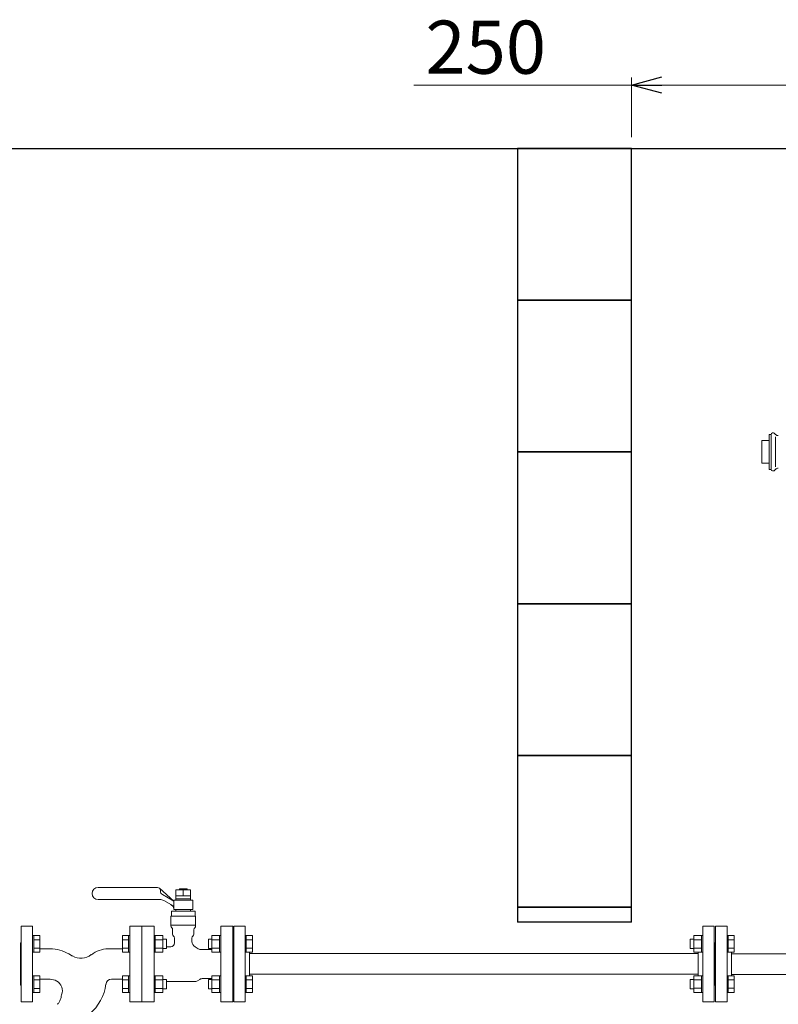
# Model space of a CAD drawing. Units: millimetres. Extents: x 4487 to 17188, y 737 to 8734.
# Drawn here: x 6213 to 7213, y 1709 to 3007 of the extents above; entities that cross this region are included whole.
import ezdxf

# ---------------------------------------------------------------- set-up
doc = ezdxf.new("R2010")
doc.units = ezdxf.units.MM
doc.linetypes.add('実線', pattern=[0])
for name, color, linetype in [('CSLAYER17', 7, 'Continuous'), ('HI_VB', 7, 'Continuous'), ('ガス管', 7, 'Continuous')]:
    doc.layers.add(name, color=color, linetype=linetype)
doc.layers.add('ガス配管', color=2, linetype='Continuous', lineweight=30)
doc.layers.add('図面枠', color=7, linetype='Continuous', lineweight=50)
doc.styles.get("Standard").update_dxf_attribs({"font": 'simplex.shx', "bigfont": 'bigfont.shx'})

msp = doc.modelspace()

# ---------------------------------------------------------------- linework, layer by layer
at = {"color": 7, "linetype": '実線', "lineweight": 9, "ltscale": 0.001}
for p, q in [((6732.5, 2920.9), (7019, 2920.9)), ((7059, 2920.9), (7229, 2920.9))]:
    msp.add_line(p, q, dxfattribs=at)
at = {"color": 0, "linetype": 'ByBlock', "lineweight": -2}
for p, q in [((7019, 2920.9), (7059, 2931.6)), ((7059, 2910.2), (7019, 2920.9)), ((7019, 2920.9), (7059, 2920.9))]:
    msp.add_line(p, q, dxfattribs=at)
at = {"linetype": '実線', "lineweight": 9, "ltscale": 0.001}
msp.add_line((7019, 2852.4), (7019, 2930.9), dxfattribs=at)
at = {"color": 6, "linetype": '実線', "lineweight": 9}
msp.add_line((7151, 1747.5), (7151, 1777.5), dxfattribs=at)
at = {"layer": 'CSLAYER17', "color": 6, "linetype": 'Continuous', "lineweight": 9}
for p, q in [((6494.9, 1712.4), (6494.9, 1812.4)), ((6494.9, 1812.4), (6509.9, 1812.4)), ((6509.9, 1712.4), (6509.9, 1812.4)), ((6231.5, 1800), (6229.9, 1800)), ((6231.5, 1800), (6231.5, 1778)), ((6231.5, 1799.9), (6239.5, 1799.9)), ((6231.5, 1794.4), (6239.5, 1794.4)), ((6239.5, 1799.9), (6239.5, 1778)), ((6348.3, 1799.9), (6348.3, 1778)), ((6356.3, 1799.9), (6348.3, 1799.9)), ((6356.3, 1794.4), (6348.3, 1794.4)), ((6356.3, 1800), (6356.3, 1778)), ((6356.3, 1800), (6357.9, 1800)), ((6357.9, 1778), (6357.9, 1800)), ((6389.9, 1800), (6391.5, 1800)), ((6389.9, 1778), (6389.9, 1800)), ((6391.5, 1800), (6391.5, 1778)), ((6401.5, 1799.9), (6391.5, 1799.9)), ((6401.5, 1794.4), (6391.5, 1794.4)), ((6401.5, 1799.9), (6401.5, 1778)), ((6401.5, 1795), (6406.3, 1795)), ((6406.3, 1795), (6406.3, 1783)), ((6466.3, 1795), (6461.5, 1795)), ((6461.5, 1795), (6461.5, 1783)), ((6466.3, 1799.9), (6466.3, 1778)), ((6466.3, 1799.9), (6476.3, 1799.9)), ((6466.3, 1794.4), (6476.3, 1794.4)), ((6476.3, 1800), (6476.3, 1778)), ((6477.9, 1800), (6476.3, 1800)), ((6477.9, 1778), (6477.9, 1800)), ((6511.5, 1800), (6509.9, 1800)), ((6509.9, 1778), (6509.9, 1800)), ((6511.5, 1800), (6511.5, 1778)), ((6511.5, 1799.9), (6519.5, 1799.9)), ((6511.5, 1794.4), (6519.5, 1794.4)), ((6519.5, 1799.9), (6519.5, 1778)), ((7101.4, 1795), (7096.6, 1795)), ((7096.6, 1795), (7096.6, 1783)), ((7101.4, 1799.9), (7101.4, 1778)), ((7101.4, 1799.9), (7111.4, 1799.9)), ((7101.4, 1794.5), (7111.4, 1794.5)), ((7111.4, 1800), (7111.4, 1778)), ((7113, 1800), (7111.4, 1800)), ((7146.6, 1800), (7145, 1800)), ((7145, 1778), (7145, 1800)), ((7146.6, 1800), (7146.6, 1778)), ((7146.6, 1799.9), (7154.6, 1799.9)), ((7146.6, 1794.5), (7154.6, 1794.5)), ((7154.6, 1799.9), (7154.6, 1778)), ((6213.9, 1790.4), (6213.9, 1734.4)), ((6213.9, 1790.4), (6214.9, 1790.4)), ((6231.5, 1783.5), (6239.5, 1783.5)), ((6231.5, 1778), (6239.5, 1778)), ((6356.3, 1783.5), (6348.3, 1783.5)), ((6356.3, 1778), (6348.3, 1778)), ((6401.5, 1783.5), (6391.5, 1783.5)), ((6401.5, 1778), (6391.5, 1778)), ((6401.5, 1783), (6406.3, 1783)), ((6466.3, 1783), (6461.5, 1783)), ((6466.3, 1783.5), (6476.3, 1783.5)), ((6466.3, 1778), (6476.3, 1778)), ((6494.9, 1790.4), (6493.9, 1790.4)), ((6511.5, 1783.5), (6519.5, 1783.5)), ((6511.5, 1778), (6519.5, 1778)), ((6515.9, 1746.9), (6515.9, 1778)), ((7101.4, 1783), (7096.6, 1783)), ((7101.4, 1783.5), (7111.4, 1783.5)), ((7101.4, 1778), (7111.4, 1778)), ((7113, 1778), (7111.4, 1778)), ((7146.6, 1778), (7145, 1778)), ((7146.6, 1783.5), (7154.6, 1783.5)), ((7146.6, 1778), (7154.6, 1778)), ((6231.5, 1778), (6229.9, 1778)), ((6356.3, 1778), (6357.9, 1778)), ((6389.9, 1778), (6391.5, 1778)), ((6477.9, 1778), (6476.3, 1778)), ((6511.5, 1778), (6509.9, 1778)), ((6231.5, 1746.9), (6229.9, 1746.9)), ((6229.9, 1746.9), (6229.9, 1724.9)), ((6229.9, 1746.9), (6229.9, 1724.9)), ((6231.5, 1724.9), (6231.5, 1746.9)), ((6231.5, 1746.9), (6239.5, 1746.9)), ((6231.5, 1741.4), (6239.5, 1741.4)), ((6239.5, 1724.9), (6239.5, 1746.9)), ((6348.3, 1724.9), (6348.3, 1746.9)), ((6356.3, 1746.9), (6348.3, 1746.9)), ((6356.3, 1741.4), (6348.3, 1741.4)), ((6356.3, 1724.9), (6356.3, 1746.9)), ((6356.3, 1746.9), (6357.9, 1746.9)), ((6389.9, 1746.9), (6391.5, 1746.9)), ((6391.5, 1724.9), (6391.5, 1746.9)), ((6401.5, 1746.9), (6391.5, 1746.9)), ((6401.5, 1741.4), (6391.5, 1741.4)), ((6401.5, 1724.9), (6401.5, 1746.9)), ((6401.5, 1741.9), (6406.3, 1741.9)), ((6406.3, 1741.9), (6406.3, 1729.9)), ((6466.3, 1741.9), (6461.5, 1741.9)), ((6461.5, 1741.9), (6461.5, 1729.9)), ((6466.3, 1724.9), (6466.3, 1746.9)), ((6466.3, 1746.9), (6476.3, 1746.9)), ((6466.3, 1741.4), (6476.3, 1741.4)), ((6476.3, 1724.9), (6476.3, 1746.9)), ((6477.9, 1746.9), (6476.3, 1746.9)), ((6511.5, 1746.9), (6509.9, 1746.9)), ((6511.5, 1724.9), (6511.5, 1746.9)), ((6511.5, 1746.9), (6519.5, 1746.9)), ((6511.5, 1741.4), (6519.5, 1741.4)), ((6519.5, 1724.9), (6519.5, 1746.9)), ((7101.4, 1741.9), (7096.6, 1741.9)), ((7096.6, 1741.9), (7096.6, 1729.9)), ((7101.4, 1725), (7101.4, 1746.9)), ((7101.4, 1746.9), (7111.4, 1746.9)), ((7101.4, 1741.4), (7111.4, 1741.4)), ((7111.4, 1724.9), (7111.4, 1746.9)), ((7113, 1746.9), (7111.4, 1746.9)), ((7113, 1746.9), (7113, 1724.9)), ((7146.6, 1746.9), (7145, 1746.9)), ((7146.6, 1724.9), (7146.6, 1746.9)), ((7146.6, 1746.9), (7154.6, 1746.9)), ((7146.6, 1741.4), (7154.6, 1741.4)), ((7154.6, 1725), (7154.6, 1746.9)), ((6213.9, 1734.4), (6214.9, 1734.4)), ((6231.5, 1730.4), (6239.5, 1730.4)), ((6356.3, 1730.4), (6348.3, 1730.4)), ((6401.5, 1730.4), (6391.5, 1730.4)), ((6401.5, 1729.9), (6406.3, 1729.9)), ((6466.3, 1729.9), (6461.5, 1729.9)), ((6466.3, 1730.4), (6476.3, 1730.4)), ((6494.9, 1734.4), (6493.9, 1734.4)), ((6511.5, 1730.4), (6519.5, 1730.4)), ((7101.4, 1729.9), (7096.6, 1729.9)), ((7101.4, 1730.5), (7111.4, 1730.5)), ((7146.6, 1730.5), (7154.6, 1730.5)), ((6231.5, 1724.9), (6229.9, 1724.9)), ((6231.5, 1724.9), (6239.5, 1724.9)), ((6356.3, 1724.9), (6348.3, 1724.9)), ((6356.3, 1724.9), (6357.9, 1724.9)), ((6389.9, 1724.9), (6391.5, 1724.9)), ((6401.5, 1724.9), (6391.5, 1724.9)), ((6466.3, 1724.9), (6476.3, 1724.9)), ((6477.9, 1724.9), (6476.3, 1724.9)), ((6511.5, 1724.9), (6509.9, 1724.9)), ((6511.5, 1724.9), (6519.5, 1724.9)), ((7101.4, 1725), (7111.4, 1725)), ((7113, 1724.9), (7111.4, 1724.9)), ((7146.6, 1724.9), (7145, 1724.9)), ((7146.6, 1725), (7154.6, 1725)), ((6494.9, 1712.4), (6509.9, 1712.4))]:
    msp.add_line(p, q, dxfattribs=at)
at = {"layer": 'HI_VB', "color": 6, "linetype": 'Continuous', "lineweight": 9}
for p, q in [((7200.5, 2460.4), (7200.5, 2414.4)), ((7203, 2460.4), (7200.5, 2460.4)), ((7203, 2414.4), (7203, 2460.4)), ((7205, 2462.4), (7206.2, 2462.4)), ((7207.6, 2461.9), (7209.1, 2460.4)), ((7191, 2452.4), (7191, 2422.4)), ((7200.5, 2452.4), (7191, 2452.4)), ((7191, 2422.4), (7200.5, 2422.4)), ((7200.5, 2414.4), (7203, 2414.4)), ((7207.6, 2413), (7209.1, 2414.5)), ((7205, 2412.4), (7206.2, 2412.4)), ((6394.4, 1863.4), (6316.4, 1863.4)), ((6415.9, 1845.4), (6397.1, 1862.4)), ((6398.4, 1859.4), (6398.4, 1858.4)), ((6418.8, 1860.1), (6438, 1860.1)), ((6418.8, 1846.4), (6418.8, 1860.1)), ((6423.4, 1860.1), (6423.4, 1861.4)), ((6423.4, 1861.4), (6433.4, 1861.4)), ((6433.4, 1861.4), (6433.4, 1860.1)), ((6438, 1860.1), (6438, 1846.4)), ((6397.8, 1847.4), (6316.4, 1847.4)), ((6400.9, 1854.1), (6415.9, 1845.4)), ((6415.9, 1838.5), (6402.8, 1846.1)), ((6415.9, 1846.4), (6415.9, 1834.4)), ((6440.9, 1846.4), (6415.9, 1846.4)), ((6438, 1852.4), (6418.8, 1852.4)), ((6438, 1848.4), (6418.8, 1848.4)), ((6440.9, 1834.4), (6440.9, 1846.4)), ((6412.8, 1832.3), (6412.8, 1825.5)), ((6444.1, 1832.3), (6412.8, 1832.3)), ((6415.9, 1834.4), (6440.9, 1834.4)), ((6418.7, 1834.4), (6418.7, 1832.3)), ((6438.1, 1834.4), (6418.7, 1834.4)), ((6438.1, 1834.4), (6438.1, 1832.3)), ((6444.1, 1825.5), (6444.1, 1832.3)), ((6412.1, 1825.5), (6412.1, 1812.8)), ((6412.1, 1825.5), (6444.7, 1825.5)), ((6444.7, 1825.5), (6444.7, 1812.8)), ((6412.1, 1813.7), (6444.7, 1813.7)), ((6253, 1782.4), (6239.5, 1782.4)), ((6329.5, 1782.4), (6348.3, 1782.4)), ((6277.6, 1775.8), (6282.5, 1773)), ((6253, 1742.4), (6239.5, 1742.4)), ((6333.7, 1742.4), (6348.3, 1742.4)), ((6265.8, 1714), (6263.9, 1710.6))]:
    msp.add_line(p, q, dxfattribs=at)
at = {"layer": 'HI_VB', "color": 6, "lineweight": 9}
for p, q in [((7209.1, 2417.6), (7209.1, 2457.3)), ((6428.4, 1860.1), (6428.4, 1852.4)), ((6214.9, 1712.4), (6214.9, 1812.4)), ((6214.9, 1812.4), (6229.9, 1812.4)), ((6229.9, 1812.4), (6229.9, 1712.4)), ((6357.9, 1712.4), (6357.9, 1812.4)), ((6357.9, 1812.4), (6373.9, 1812.4)), ((6373.9, 1812.4), (6373.9, 1712.4)), ((6373.9, 1712.4), (6373.9, 1812.4)), ((6373.9, 1812.4), (6389.9, 1812.4)), ((6389.9, 1812.4), (6389.9, 1712.4)), ((6414.4, 1807.7), (6414.4, 1801.9)), ((6442.4, 1807.7), (6442.4, 1801.9)), ((6477.9, 1712.4), (6477.9, 1812.4)), ((6477.9, 1812.4), (6493.9, 1812.4)), ((6493.9, 1812.4), (6493.9, 1712.4)), ((6417, 1796.6), (6417, 1790.3)), ((6439.8, 1796.6), (6439.8, 1792.3)), ((6411.9, 1785.2), (6406.3, 1785.2)), ((6444.1, 1785), (6448.3, 1782.6)), ((6466.3, 1781.4), (6452.5, 1781.4)), ((6442.6, 1739.3), (6406.3, 1739.3)), ((6447.2, 1740.5), (6450.1, 1742.2)), ((6466.3, 1743.4), (6454.7, 1743.4)), ((6229.9, 1712.4), (6214.9, 1712.4)), ((6373.9, 1712.4), (6357.9, 1712.4)), ((6389.9, 1712.4), (6373.9, 1712.4)), ((6493.9, 1712.4), (6477.9, 1712.4))]:
    msp.add_line(p, q, dxfattribs=at)
at = {"layer": 'HI_VB', "color": 6, "linetype": 'Continuous', "lineweight": 9}
for centre, radius, start, end in [((7205, 2460.4), 2, 90, 180), ((7206.2, 2460.4), 2, 45, 90), ((7212.6, 2463.9), 5, 225, 270), ((7205, 2414.4), 2, 180, 270), ((7212.6, 2410.9), 5, 90, 135), ((7206.2, 2414.4), 2, 270, 315), ((6316.4, 1855.4), 8, 90, 270), ((6394.4, 1859.4), 4, 0, 90), ((6403.4, 1858.4), 5, 180, 240), ((6397.8, 1837.4), 10, 60, 90), ((6408.1, 1833.8), 8, 11.872, 60), ((6253, 1733.1), 49.3, 60, 90), ((6329.5, 1746.4), 36, 90, 128.0437), ((6293.6, 1792.3), 22.2, 240, 308.0437), ((6253, 1725.1), 17.3, 59.4301, 89.9945), ((6254, 1727.1), 15.1, 339.3119, 58.9367), ((6333.9, 1735.1), 7.3, 91.3747, 172.6249), ((6266.4, 1743.5), 60.6, 309.4099, 353.003), ((6254.3, 1720.7), 13.3, 330, 349.6915), ((6329.1, 1707.1), 62.7, 166.4592, 169.6915), ((6261.5, 1711.9), 2.67, 285, 330)]:
    msp.add_arc(centre, radius, start, end, dxfattribs=at)
at = {"layer": 'HI_VB', "color": 6, "lineweight": 9}
for centre, radius, start, end in [((6415.5, 1812.8), 3.38, 180, 228.9855), ((6411.1, 1807.7), 3.38, 0, 48.9855), ((6445.8, 1807.7), 3.38, 131.0145, 180), ((6441.3, 1812.8), 3.38, 311.0145, 0), ((6417.8, 1801.9), 3.38, 180, 231.3178), ((6413.6, 1796.6), 3.38, 0, 51.3178), ((6443.2, 1796.6), 3.38, 128.6822, 180), ((6448.3, 1792.3), 8.46, 180, 240), ((6439, 1801.9), 3.38, 308.6822, 0), ((6411.9, 1790.3), 5.08, 270, 0), ((6452.5, 1789.9), 8.46, 240, 270), ((6442.6, 1748.5), 9.23, 270, 300), ((6454.7, 1734.2), 9.23, 90, 120)]:
    msp.add_arc(centre, radius, start, end, dxfattribs=at)
at = {"layer": 'ガス管', "color": 6, "linetype": '実線', "lineweight": 9, "ltscale": 0.001}
for p, q in [((7113, 1812.5), (7113, 1712.5)), ((7113, 1812.5), (7128, 1812.5)), ((7128, 1812.5), (7128, 1712.5)), ((7130, 1812.5), (7130, 1712.5)), ((7145, 1812.5), (7130, 1812.5)), ((7145, 1812.5), (7145, 1712.5)), ((7107, 1778), (7107, 1746.9)), ((7129, 1790.5), (7128, 1790.5)), ((7129, 1790.5), (7129, 1734.5)), ((7129, 1790.5), (7130, 1790.5)), ((7129, 1790.5), (7129, 1734.5)), ((7107, 1776.1), (6515.9, 1776.1)), ((7151, 1776), (7269, 1776)), ((7107, 1748.9), (6515.9, 1748.9)), ((7129, 1734.5), (7128, 1734.5)), ((7129, 1734.5), (7130, 1734.5)), ((7128, 1712.5), (7113, 1712.5)), ((7130, 1712.5), (7145, 1712.5))]:
    msp.add_line(p, q, dxfattribs=at)
at = {"layer": 'ガス配管', "color": 6, "lineweight": 9}
msp.add_line((6493.9, 1790.4), (6493.9, 1734.4), dxfattribs=at)
at = {"layer": 'ガス配管', "color": 6, "linetype": '実線', "lineweight": 9}
msp.add_line((7151, 1748.8), (7269.1, 1748.8), dxfattribs=at)
at = {"layer": '図面枠', "lineweight": 25, "ltscale": 0.5}
for p, q in [((4869, 2837.4), (11669, 2837.4)), ((7019, 2837.4), (6869, 2837.4)), ((6869, 2837.4), (6869, 2637.4)), ((7019, 2637.4), (7019, 2837.4)), ((7019, 2637.4), (6869, 2637.4)), ((6869, 2637.4), (6869, 2437.4)), ((6869, 2637.4), (7019, 2637.4)), ((7019, 2437.4), (7019, 2637.4)), ((7019, 2437.4), (6869, 2437.4)), ((6869, 2437.4), (6869, 2237.4)), ((6869, 2437.4), (7019, 2437.4)), ((7019, 2237.4), (7019, 2437.4)), ((7019, 2237.4), (6869, 2237.4)), ((6869, 2237.4), (6869, 2037.4)), ((6869, 2237.4), (7019, 2237.4)), ((7019, 2037.4), (7019, 2237.4)), ((7019, 2037.4), (6869, 2037.4)), ((6869, 2037.4), (6869, 1837.4)), ((6869, 2037.4), (7019, 2037.4)), ((7019, 1837.4), (7019, 2037.4)), ((7019, 1837.4), (6869, 1837.4)), ((6869, 1837.4), (6869, 1817.5)), ((6869, 1837.4), (7019, 1837.4)), ((7019, 1817.5), (7019, 1837.4)), ((7019, 1817.5), (6869, 1817.5))]:
    msp.add_line(p, q, dxfattribs=at)

# ---------------------------------------------------------------- texts
at = {"lineweight": 25}
msp.add_text('250', height=70, dxfattribs=at).set_placement((6747.5, 2935.9))

doc.saveas('drawing.dxf')
